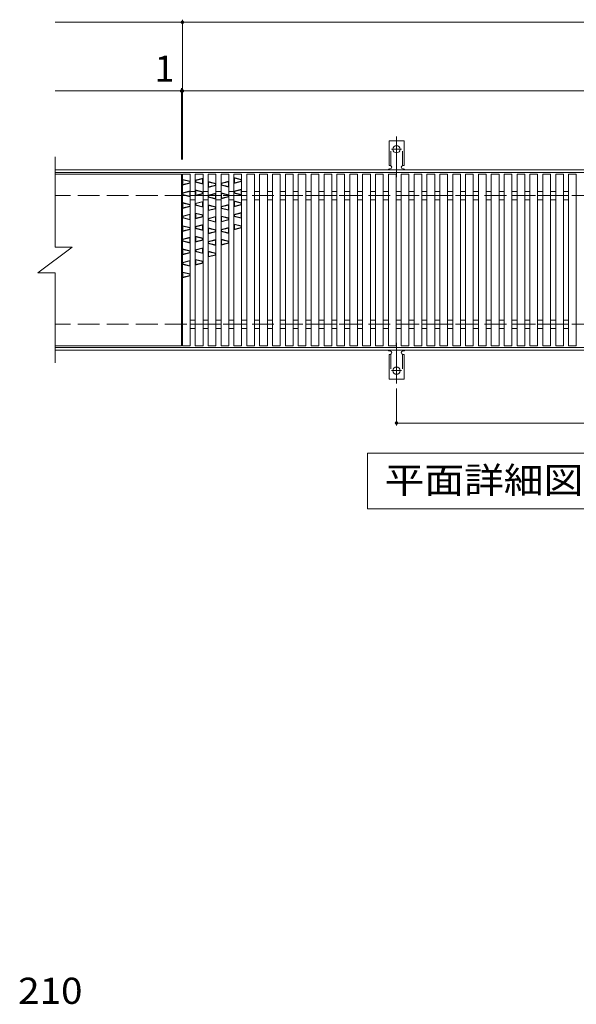
# Model space of a CAD drawing. Units: millimetres. Extents: x -1671 to 1634, y -1378 to 1370.
# Drawn here: x -1568 to -919, y -34 to 1113 of the extents above; entities that cross this region are included whole.
import ezdxf

# ---------------------------------------------------------------- set-up
doc = ezdxf.new("R2010")
doc.units = ezdxf.units.MM
doc.header["$LTSCALE"] = 10
for name, pattern in [('JWW_CENTER2', [13.546667, 11.006667, -0.846667, 0.846667, -0.846667]), ('JWW_DASHED2', [3.386667, 1.693333, -1.693333]), ('JWW_DASHED3', [3.386667, 2.54, -0.846667])]:
    doc.linetypes.add(name, pattern=pattern)
for name, color, linetype in [('C-1', 7, 'Continuous'), ('C-2', 7, 'Continuous'), ('C-4', 7, 'Continuous'), ('C-5', 7, 'Continuous'), ('C-9', 7, 'Continuous'), ('C-A', 7, 'Continuous')]:
    doc.layers.add(name, color=color, linetype=linetype)
doc.styles.add('ＭＳ ゴシック', font='txt', dxfattribs={"height": 1})

msp = doc.modelspace()

# ---------------------------------------------------------------- linework, layer by layer
at = {"layer": 'C-1', "color": 2, "linetype": 'Continuous', "lineweight": 9}
for p, q in [((-221.9, 938.3), (-1526.9, 938.3)), ((-221.9, 935.3), (-1526.9, 935.3)), ((-221.9, 731.3), (-1526.9, 731.3)), ((-221.9, 728.3), (-1526.9, 728.3))]:
    msp.add_line(p, q, dxfattribs=at)
at = {"layer": 'C-1', "color": 2, "linetype": 'JWW_DASHED3', "lineweight": 9}
for p, q in [((-221.9, 908.3), (-1526.9, 908.3)), ((-221.9, 758.3), (-1526.9, 758.3))]:
    msp.add_line(p, q, dxfattribs=at)
at = {"layer": 'C-2', "color": 3, "linetype": 'Continuous', "lineweight": 9}
for p, q in [((-1526.9, 953.3), (-1526.9, 848.3)), ((-1379.4, 933.3), (-1526.9, 933.3)), ((-1379.4, 933.3), (-1379.4, 733.3)), ((-1378.4, 733.3), (-1378.4, 933.3)), ((-1378.4, 933.3), (-1369.4, 933.3)), ((-1369.4, 733.3), (-1369.4, 933.3)), ((-1363.4, 733.3), (-1363.4, 933.3)), ((-1363.4, 933.3), (-1354.4, 933.3)), ((-1354.4, 733.3), (-1354.4, 933.3)), ((-1348.4, 733.3), (-1348.4, 933.3)), ((-1348.4, 933.3), (-1339.4, 933.3)), ((-1339.4, 733.3), (-1339.4, 933.3)), ((-1333.4, 733.3), (-1333.4, 933.3)), ((-1333.4, 933.3), (-1324.4, 933.3)), ((-1324.4, 733.3), (-1324.4, 933.3)), ((-1318.4, 733.3), (-1318.4, 933.3)), ((-1318.4, 933.3), (-1309.4, 933.3)), ((-1309.4, 733.3), (-1309.4, 933.3)), ((-1303.4, 733.3), (-1303.4, 933.3)), ((-1303.4, 933.3), (-1294.4, 933.3)), ((-1294.4, 733.3), (-1294.4, 933.3)), ((-1288.4, 733.3), (-1288.4, 933.3)), ((-1288.4, 933.3), (-1279.4, 933.3)), ((-1279.4, 733.3), (-1279.4, 933.3)), ((-1273.4, 733.3), (-1273.4, 933.3)), ((-1273.4, 933.3), (-1264.4, 933.3)), ((-1264.4, 733.3), (-1264.4, 933.3)), ((-1258.4, 733.3), (-1258.4, 933.3)), ((-1258.4, 933.3), (-1249.4, 933.3)), ((-1249.4, 733.3), (-1249.4, 933.3)), ((-1243.4, 733.3), (-1243.4, 933.3)), ((-1243.4, 933.3), (-1234.4, 933.3)), ((-1234.4, 733.3), (-1234.4, 933.3)), ((-1228.4, 733.3), (-1228.4, 933.3)), ((-1228.4, 933.3), (-1219.4, 933.3)), ((-1219.4, 733.3), (-1219.4, 933.3)), ((-1213.4, 733.3), (-1213.4, 933.3)), ((-1213.4, 933.3), (-1204.4, 933.3)), ((-1204.4, 733.3), (-1204.4, 933.3)), ((-1198.4, 733.3), (-1198.4, 933.3)), ((-1198.4, 933.3), (-1189.4, 933.3)), ((-1189.4, 733.3), (-1189.4, 933.3)), ((-1183.4, 733.3), (-1183.4, 933.3)), ((-1183.4, 933.3), (-1174.4, 933.3)), ((-1174.4, 733.3), (-1174.4, 933.3)), ((-1168.4, 733.3), (-1168.4, 933.3)), ((-1168.4, 933.3), (-1159.4, 933.3)), ((-1159.4, 733.3), (-1159.4, 933.3)), ((-1153.4, 733.3), (-1153.4, 933.3)), ((-1153.4, 933.3), (-1144.4, 933.3)), ((-1144.4, 733.3), (-1144.4, 933.3)), ((-1138.4, 733.3), (-1138.4, 933.3)), ((-1138.4, 933.3), (-1129.4, 933.3)), ((-1129.4, 733.3), (-1129.4, 933.3)), ((-1123.4, 733.3), (-1123.4, 933.3)), ((-1123.4, 933.3), (-1114.4, 933.3)), ((-1114.4, 733.3), (-1114.4, 933.3)), ((-1108.4, 733.3), (-1108.4, 933.3)), ((-1108.4, 933.3), (-1099.4, 933.3)), ((-1099.4, 733.3), (-1099.4, 933.3)), ((-1093.4, 733.3), (-1093.4, 933.3)), ((-1093.4, 933.3), (-1084.4, 933.3)), ((-1084.4, 733.3), (-1084.4, 933.3)), ((-1078.4, 733.3), (-1078.4, 933.3)), ((-1078.4, 933.3), (-1069.4, 933.3)), ((-1069.4, 733.3), (-1069.4, 933.3)), ((-1063.4, 733.3), (-1063.4, 933.3)), ((-1063.4, 933.3), (-1054.4, 933.3)), ((-1054.4, 733.3), (-1054.4, 933.3)), ((-1048.4, 733.3), (-1048.4, 933.3)), ((-1048.4, 933.3), (-1039.4, 933.3)), ((-1039.4, 733.3), (-1039.4, 933.3)), ((-1033.4, 733.3), (-1033.4, 933.3)), ((-1033.4, 933.3), (-1024.4, 933.3)), ((-1024.4, 733.3), (-1024.4, 933.3)), ((-1018.4, 733.3), (-1018.4, 933.3)), ((-1018.4, 933.3), (-1009.4, 933.3)), ((-1009.4, 733.3), (-1009.4, 933.3)), ((-1003.4, 733.3), (-1003.4, 933.3)), ((-1003.4, 933.3), (-994.4, 933.3)), ((-994.4, 733.3), (-994.4, 933.3)), ((-988.4, 733.3), (-988.4, 933.3)), ((-988.4, 933.3), (-979.4, 933.3)), ((-979.4, 733.3), (-979.4, 933.3)), ((-973.4, 733.3), (-973.4, 933.3)), ((-973.4, 933.3), (-964.4, 933.3)), ((-964.4, 733.3), (-964.4, 933.3)), ((-958.4, 733.3), (-958.4, 933.3)), ((-958.4, 933.3), (-949.4, 933.3)), ((-949.4, 733.3), (-949.4, 933.3)), ((-943.4, 733.3), (-943.4, 933.3)), ((-943.4, 933.3), (-934.4, 933.3)), ((-934.4, 733.3), (-934.4, 933.3)), ((-928.4, 733.3), (-928.4, 933.3)), ((-928.4, 933.3), (-919.4, 933.3)), ((-919.4, 733.3), (-919.4, 933.3)), ((-1369.3, 913.2), (-1363.3, 913.2)), ((-1369.3, 908.3), (-1363.3, 908.3)), ((-1354.3, 913.2), (-1348.3, 913.2)), ((-1354.3, 908.3), (-1348.3, 908.3)), ((-1339.3, 913.2), (-1333.3, 913.2)), ((-1339.3, 908.3), (-1333.3, 908.3)), ((-1324.3, 913.2), (-1318.3, 913.2)), ((-1324.3, 908.3), (-1318.3, 908.3)), ((-1309.3, 913.2), (-1303.3, 913.2)), ((-1309.3, 908.3), (-1303.3, 908.3)), ((-1294.3, 913.2), (-1288.3, 913.2)), ((-1294.3, 908.3), (-1288.3, 908.3)), ((-1279.3, 913.2), (-1273.3, 913.2)), ((-1279.3, 908.3), (-1273.3, 908.3)), ((-1264.3, 913.2), (-1258.3, 913.2)), ((-1264.3, 908.3), (-1258.3, 908.3)), ((-1249.3, 913.2), (-1243.3, 913.2)), ((-1249.3, 908.3), (-1243.3, 908.3)), ((-1234.3, 913.2), (-1228.3, 913.2)), ((-1234.3, 908.3), (-1228.3, 908.3)), ((-1219.3, 913.2), (-1213.3, 913.2)), ((-1219.3, 908.3), (-1213.3, 908.3)), ((-1204.3, 913.2), (-1198.3, 913.2)), ((-1204.3, 908.3), (-1198.3, 908.3)), ((-1189.3, 913.2), (-1183.3, 913.2)), ((-1189.3, 908.3), (-1183.3, 908.3)), ((-1174.3, 913.2), (-1168.3, 913.2)), ((-1174.3, 908.3), (-1168.3, 908.3)), ((-1159.3, 913.2), (-1153.3, 913.2)), ((-1159.3, 908.3), (-1153.3, 908.3)), ((-1144.3, 913.2), (-1138.3, 913.2)), ((-1144.3, 908.3), (-1138.3, 908.3)), ((-1129.3, 913.2), (-1123.3, 913.2)), ((-1129.3, 908.3), (-1123.3, 908.3)), ((-1114.3, 913.2), (-1108.3, 913.2)), ((-1114.3, 908.3), (-1108.3, 908.3)), ((-1099.3, 913.2), (-1093.3, 913.2)), ((-1099.3, 908.3), (-1093.3, 908.3)), ((-1084.3, 913.2), (-1078.3, 913.2)), ((-1084.3, 908.3), (-1078.3, 908.3)), ((-1069.3, 913.2), (-1063.3, 913.2)), ((-1069.3, 908.3), (-1063.3, 908.3)), ((-1054.3, 913.2), (-1048.3, 913.2)), ((-1054.3, 908.3), (-1048.3, 908.3)), ((-1039.3, 913.2), (-1033.3, 913.2)), ((-1039.3, 908.3), (-1033.3, 908.3)), ((-1024.3, 913.2), (-1018.3, 913.2)), ((-1024.3, 908.3), (-1018.3, 908.3)), ((-1009.3, 913.2), (-1003.3, 913.2)), ((-1009.3, 908.3), (-1003.3, 908.3)), ((-994.3, 913.2), (-988.3, 913.2)), ((-994.3, 908.3), (-988.3, 908.3)), ((-979.4, 913.2), (-973.3, 913.2)), ((-979.4, 908.3), (-973.3, 908.3)), ((-964.4, 913.2), (-958.4, 913.2)), ((-964.4, 908.3), (-958.4, 908.3)), ((-949.4, 913.2), (-943.4, 913.2)), ((-949.4, 908.3), (-943.4, 908.3)), ((-934.4, 913.2), (-928.4, 913.2)), ((-934.4, 908.3), (-928.4, 908.3)), ((-1369.3, 903.3), (-1363.3, 903.3)), ((-1354.3, 903.3), (-1348.3, 903.3)), ((-1339.3, 903.3), (-1333.3, 903.3)), ((-1324.3, 903.3), (-1318.3, 903.3)), ((-1309.3, 903.3), (-1303.3, 903.3)), ((-1294.3, 903.3), (-1288.3, 903.3)), ((-1279.3, 903.3), (-1273.3, 903.3)), ((-1264.3, 903.3), (-1258.3, 903.3)), ((-1249.3, 903.3), (-1243.3, 903.3)), ((-1234.3, 903.3), (-1228.3, 903.3)), ((-1219.3, 903.3), (-1213.3, 903.3)), ((-1204.3, 903.3), (-1198.3, 903.3)), ((-1189.3, 903.3), (-1183.3, 903.3)), ((-1174.3, 903.3), (-1168.3, 903.3)), ((-1159.3, 903.3), (-1153.3, 903.3)), ((-1144.3, 903.3), (-1138.3, 903.3)), ((-1129.3, 903.3), (-1123.3, 903.3)), ((-1114.3, 903.3), (-1108.3, 903.3)), ((-1099.3, 903.3), (-1093.3, 903.3)), ((-1084.3, 903.3), (-1078.3, 903.3)), ((-1069.3, 903.3), (-1063.3, 903.3)), ((-1054.3, 903.3), (-1048.3, 903.3)), ((-1039.3, 903.3), (-1033.3, 903.3)), ((-1024.3, 903.3), (-1018.3, 903.3)), ((-1009.3, 903.3), (-1003.3, 903.3)), ((-994.3, 903.3), (-988.3, 903.3)), ((-979.4, 903.3), (-973.3, 903.3)), ((-964.4, 903.3), (-958.4, 903.3)), ((-949.4, 903.3), (-943.4, 903.3)), ((-934.4, 903.3), (-928.4, 903.3)), ((-1546.9, 818.3), (-1506.9, 848.3)), ((-1526.9, 848.3), (-1506.9, 848.3)), ((-1546.9, 818.3), (-1526.9, 818.3)), ((-1526.9, 818.3), (-1526.9, 713.3)), ((-1369.3, 763.2), (-1363.3, 763.2)), ((-1369.3, 758.3), (-1363.3, 758.3)), ((-1354.3, 763.2), (-1348.3, 763.2)), ((-1354.3, 758.3), (-1348.3, 758.3)), ((-1339.3, 763.2), (-1333.3, 763.2)), ((-1339.3, 758.3), (-1333.3, 758.3)), ((-1324.3, 763.2), (-1318.3, 763.2)), ((-1324.3, 758.3), (-1318.3, 758.3)), ((-1309.3, 763.2), (-1303.3, 763.2)), ((-1309.3, 758.3), (-1303.3, 758.3)), ((-1294.3, 763.2), (-1288.3, 763.2)), ((-1294.3, 758.3), (-1288.3, 758.3)), ((-1279.3, 763.2), (-1273.3, 763.2)), ((-1279.3, 758.3), (-1273.3, 758.3)), ((-1264.3, 763.2), (-1258.3, 763.2)), ((-1264.3, 758.3), (-1258.3, 758.3)), ((-1249.3, 763.2), (-1243.3, 763.2)), ((-1249.3, 758.3), (-1243.3, 758.3)), ((-1234.3, 763.2), (-1228.3, 763.2)), ((-1234.3, 758.3), (-1228.3, 758.3)), ((-1219.3, 763.2), (-1213.3, 763.2)), ((-1219.3, 758.3), (-1213.3, 758.3)), ((-1204.3, 763.2), (-1198.3, 763.2)), ((-1204.3, 758.3), (-1198.3, 758.3)), ((-1189.3, 763.2), (-1183.3, 763.2)), ((-1189.3, 758.3), (-1183.3, 758.3)), ((-1174.3, 763.2), (-1168.3, 763.2)), ((-1174.3, 758.3), (-1168.3, 758.3)), ((-1159.3, 763.2), (-1153.3, 763.2)), ((-1159.3, 758.3), (-1153.3, 758.3)), ((-1144.3, 763.2), (-1138.3, 763.2)), ((-1144.3, 758.3), (-1138.3, 758.3)), ((-1129.3, 763.2), (-1123.3, 763.2)), ((-1129.3, 758.3), (-1123.3, 758.3)), ((-1114.3, 763.2), (-1108.3, 763.2)), ((-1114.3, 758.3), (-1108.3, 758.3)), ((-1099.3, 763.2), (-1093.3, 763.2)), ((-1099.3, 758.3), (-1093.3, 758.3)), ((-1084.3, 763.2), (-1078.3, 763.2)), ((-1084.3, 758.3), (-1078.3, 758.3)), ((-1069.3, 763.2), (-1063.3, 763.2)), ((-1069.3, 758.3), (-1063.3, 758.3)), ((-1054.3, 763.2), (-1048.3, 763.2)), ((-1054.3, 758.3), (-1048.3, 758.3)), ((-1039.3, 763.2), (-1033.3, 763.2)), ((-1039.3, 758.3), (-1033.3, 758.3)), ((-1024.3, 763.2), (-1018.3, 763.2)), ((-1024.3, 758.3), (-1018.3, 758.3)), ((-1009.3, 763.2), (-1003.3, 763.2)), ((-1009.3, 758.3), (-1003.3, 758.3)), ((-994.3, 763.2), (-988.3, 763.2)), ((-994.3, 758.3), (-988.3, 758.3)), ((-979.4, 763.2), (-973.3, 763.2)), ((-979.4, 758.3), (-973.3, 758.3)), ((-964.4, 763.2), (-958.4, 763.2)), ((-964.4, 758.3), (-958.4, 758.3)), ((-949.4, 763.2), (-943.4, 763.2)), ((-949.4, 758.3), (-943.4, 758.3)), ((-934.4, 763.2), (-928.4, 763.2)), ((-934.4, 758.3), (-928.4, 758.3)), ((-1369.3, 753.3), (-1363.3, 753.3)), ((-1354.3, 753.3), (-1348.3, 753.3)), ((-1339.3, 753.3), (-1333.3, 753.3)), ((-1324.3, 753.3), (-1318.3, 753.3)), ((-1309.3, 753.3), (-1303.3, 753.3)), ((-1294.3, 753.3), (-1288.3, 753.3)), ((-1279.3, 753.3), (-1273.3, 753.3)), ((-1264.3, 753.3), (-1258.3, 753.3)), ((-1249.3, 753.3), (-1243.3, 753.3)), ((-1234.3, 753.3), (-1228.3, 753.3)), ((-1219.3, 753.3), (-1213.3, 753.3)), ((-1204.3, 753.3), (-1198.3, 753.3)), ((-1189.3, 753.3), (-1183.3, 753.3)), ((-1174.3, 753.3), (-1168.3, 753.3)), ((-1159.3, 753.3), (-1153.3, 753.3)), ((-1144.3, 753.3), (-1138.3, 753.3)), ((-1129.3, 753.3), (-1123.3, 753.3)), ((-1114.3, 753.3), (-1108.3, 753.3)), ((-1099.3, 753.3), (-1093.3, 753.3)), ((-1084.3, 753.3), (-1078.3, 753.3)), ((-1069.3, 753.3), (-1063.3, 753.3)), ((-1054.3, 753.3), (-1048.3, 753.3)), ((-1039.3, 753.3), (-1033.3, 753.3)), ((-1024.3, 753.3), (-1018.3, 753.3)), ((-1009.3, 753.3), (-1003.3, 753.3)), ((-994.3, 753.3), (-988.3, 753.3)), ((-979.4, 753.3), (-973.3, 753.3)), ((-964.4, 753.3), (-958.4, 753.3)), ((-949.4, 753.3), (-943.4, 753.3)), ((-934.4, 753.3), (-928.4, 753.3)), ((-1379.4, 733.3), (-1526.9, 733.3)), ((-1369.4, 733.3), (-1378.4, 733.3)), ((-1354.4, 733.3), (-1363.4, 733.3)), ((-1339.4, 733.3), (-1348.4, 733.3)), ((-1324.4, 733.3), (-1333.4, 733.3)), ((-1309.4, 733.3), (-1318.4, 733.3)), ((-1294.4, 733.3), (-1303.4, 733.3)), ((-1279.4, 733.3), (-1288.4, 733.3)), ((-1264.4, 733.3), (-1273.4, 733.3)), ((-1249.4, 733.3), (-1258.4, 733.3)), ((-1234.4, 733.3), (-1243.4, 733.3)), ((-1219.4, 733.3), (-1228.4, 733.3)), ((-1204.4, 733.3), (-1213.4, 733.3)), ((-1189.4, 733.3), (-1198.4, 733.3)), ((-1174.4, 733.3), (-1183.4, 733.3)), ((-1159.4, 733.3), (-1168.4, 733.3)), ((-1144.4, 733.3), (-1153.4, 733.3)), ((-1129.4, 733.3), (-1138.4, 733.3)), ((-1114.4, 733.3), (-1123.4, 733.3)), ((-1099.4, 733.3), (-1108.4, 733.3)), ((-1084.4, 733.3), (-1093.4, 733.3)), ((-1069.4, 733.3), (-1078.4, 733.3)), ((-1054.4, 733.3), (-1063.4, 733.3)), ((-1039.4, 733.3), (-1048.4, 733.3)), ((-1024.4, 733.3), (-1033.4, 733.3)), ((-1009.4, 733.3), (-1018.4, 733.3)), ((-994.4, 733.3), (-1003.4, 733.3)), ((-979.4, 733.3), (-988.4, 733.3)), ((-964.4, 733.3), (-973.4, 733.3)), ((-949.4, 733.3), (-958.4, 733.3)), ((-934.4, 733.3), (-943.4, 733.3)), ((-919.4, 733.3), (-928.4, 733.3))]:
    msp.add_line(p, q, dxfattribs=at)
at = {"layer": 'C-4', "color": 7, "linetype": 'Continuous', "lineweight": 9}
for p, q in [((-1378.4, 950.3), (-1378.4, 1113.3)), ((-1526.9, 1110.3), (-221.9, 1110.3)), ((-1379.4, 950.3), (-1379.4, 1033.3)), ((-1526.9, 1030.3), (-221.9, 1030.3)), ((-1128.9, 683.6), (-1128.9, 640.3)), ((-1128.9, 643.3), (-628.9, 643.3))]:
    msp.add_line(p, q, dxfattribs=at)
at = {"layer": 'C-4', "color": 7, "linetype": 'Continuous', "lineweight": 9, "const_width": 2}
for points in [[(-1377.4, 1110.3, 0.414214), (-1378.4, 1111.3, 0.414214), (-1379.4, 1110.3, 0.414214), (-1378.4, 1109.3, 0.414214)], [(-1378.4, 1030.3, 0.414214), (-1379.4, 1031.3, 0.414214), (-1380.4, 1030.3, 0.414214), (-1379.4, 1029.3, 0.414214)], [(-1377.4, 1030.3, 0.414214), (-1378.4, 1031.3, 0.414214), (-1379.4, 1030.3, 0.414214), (-1378.4, 1029.3, 0.414214)], [(-1127.9, 643.3, 0.414214), (-1128.9, 644.3, 0.414214), (-1129.9, 643.3, 0.414214), (-1128.9, 642.3, 0.414214)]]:
    msp.add_lwpolyline(points, format="xyb", close=True, dxfattribs=at)
at = {"layer": 'C-5', "color": 7, "linetype": 'Continuous', "lineweight": 9}
for p, q in [((-1162.9, 543.3), (-1162.9, 608.3)), ((-1162.9, 608.3), (-587.9, 608.3)), ((-587.9, 543.3), (-1162.9, 543.3))]:
    msp.add_line(p, q, dxfattribs=at)
at = {"layer": 'C-9', "color": 6, "linetype": 'Continuous', "lineweight": 9}
for p, q in [((-1369.4, 925), (-1378.4, 927.2)), ((-1377.9, 926.6), (-1378.4, 927.2)), ((-1369.4, 922.7), (-1378.4, 920.4)), ((-1378.4, 920.4), (-1377.9, 921.1)), ((-1369.9, 924.6), (-1377.9, 926.6)), ((-1377.9, 921.1), (-1377.9, 926.6)), ((-1369.9, 923.1), (-1377.9, 921.1)), ((-1369.4, 925), (-1369.9, 924.6)), ((-1369.9, 923.1), (-1369.9, 924.6)), ((-1369.4, 922.7), (-1369.9, 923.1)), ((-1363.4, 926.2), (-1354.4, 928.5)), ((-1362.9, 925.9), (-1363.4, 926.2)), ((-1363.4, 924), (-1362.9, 924.4)), ((-1354.4, 921.7), (-1363.4, 924)), ((-1362.9, 925.9), (-1354.9, 927.9)), ((-1362.9, 924.4), (-1362.9, 925.9)), ((-1354.9, 922.4), (-1362.9, 924.4)), ((-1354.9, 927.9), (-1354.4, 928.5)), ((-1354.9, 922.4), (-1354.9, 927.9)), ((-1354.4, 921.7), (-1354.9, 922.4)), ((-1339.4, 922.3), (-1348.4, 924.6)), ((-1347.9, 923.9), (-1348.4, 924.6)), ((-1339.4, 920), (-1348.4, 917.8)), ((-1348.4, 917.8), (-1347.9, 918.4)), ((-1339.9, 921.9), (-1347.9, 923.9)), ((-1347.9, 918.4), (-1347.9, 923.9)), ((-1339.9, 920.4), (-1347.9, 918.4)), ((-1339.4, 922.3), (-1339.9, 921.9)), ((-1339.9, 920.4), (-1339.9, 921.9)), ((-1339.4, 920), (-1339.9, 920.4)), ((-1333.4, 922.7), (-1324.4, 925)), ((-1332.9, 922.3), (-1333.4, 922.7)), ((-1333.4, 920.4), (-1332.9, 920.8)), ((-1324.4, 918.2), (-1333.4, 920.4)), ((-1332.9, 922.3), (-1324.9, 924.3)), ((-1332.9, 920.8), (-1332.9, 922.3)), ((-1324.9, 918.8), (-1332.9, 920.8)), ((-1324.9, 924.3), (-1324.4, 925)), ((-1324.9, 918.8), (-1324.9, 924.3)), ((-1324.4, 918.2), (-1324.9, 918.8)), ((-1309.4, 926.9), (-1318.4, 929.2)), ((-1317.9, 928.5), (-1318.4, 929.2)), ((-1309.4, 924.6), (-1318.4, 922.4)), ((-1318.4, 922.4), (-1317.9, 923)), ((-1309.9, 926.5), (-1317.9, 928.5)), ((-1317.9, 923), (-1317.9, 928.5)), ((-1309.9, 925), (-1317.9, 923)), ((-1309.4, 926.9), (-1309.9, 926.5)), ((-1309.9, 925), (-1309.9, 926.5)), ((-1309.4, 924.6), (-1309.9, 925)), ((-1378.4, 911.5), (-1369.4, 913.7)), ((-1377.9, 911.1), (-1378.4, 911.5)), ((-1378.4, 909.2), (-1377.9, 909.6)), ((-1369.4, 906.9), (-1378.4, 909.2)), ((-1377.9, 911.1), (-1369.9, 913.1)), ((-1377.9, 909.6), (-1377.9, 911.1)), ((-1369.9, 907.6), (-1377.9, 909.6)), ((-1369.9, 913.1), (-1369.4, 913.7)), ((-1369.9, 907.6), (-1369.9, 913.1)), ((-1369.4, 906.9), (-1369.9, 907.6)), ((-1354.4, 912.7), (-1363.4, 915)), ((-1362.9, 914.4), (-1363.4, 915)), ((-1354.4, 910.5), (-1363.4, 908.2)), ((-1363.4, 908.2), (-1362.9, 908.9)), ((-1354.9, 912.4), (-1362.9, 914.4)), ((-1362.9, 908.9), (-1362.9, 914.4)), ((-1354.9, 910.9), (-1362.9, 908.9)), ((-1354.4, 912.7), (-1354.9, 912.4)), ((-1354.9, 910.9), (-1354.9, 912.4)), ((-1354.4, 910.5), (-1354.9, 910.9)), ((-1348.4, 908.8), (-1339.4, 911.1)), ((-1347.9, 908.4), (-1348.4, 908.8)), ((-1348.4, 906.5), (-1347.9, 906.9)), ((-1339.4, 904.3), (-1348.4, 906.5)), ((-1347.9, 908.4), (-1339.9, 910.4)), ((-1347.9, 906.9), (-1347.9, 908.4)), ((-1339.9, 904.9), (-1347.9, 906.9)), ((-1339.9, 910.4), (-1339.4, 911.1)), ((-1339.9, 904.9), (-1339.9, 910.4)), ((-1324.4, 909.2), (-1333.4, 911.5)), ((-1332.9, 910.8), (-1333.4, 911.5)), ((-1324.4, 906.9), (-1333.4, 904.7)), ((-1324.9, 908.8), (-1332.9, 910.8)), ((-1332.9, 905.3), (-1332.9, 910.8)), ((-1324.9, 907.3), (-1332.9, 905.3)), ((-1324.4, 909.2), (-1324.9, 908.8)), ((-1324.9, 907.3), (-1324.9, 908.8)), ((-1324.4, 906.9), (-1324.9, 907.3)), ((-1318.4, 913.4), (-1309.4, 915.7)), ((-1317.9, 913), (-1318.4, 913.4)), ((-1318.4, 911.1), (-1317.9, 911.5)), ((-1309.4, 908.9), (-1318.4, 911.1)), ((-1317.9, 913), (-1309.9, 915)), ((-1317.9, 911.5), (-1317.9, 913)), ((-1309.9, 909.5), (-1317.9, 911.5)), ((-1309.9, 915), (-1309.4, 915.7)), ((-1309.9, 909.5), (-1309.9, 915)), ((-1309.4, 908.9), (-1309.9, 909.5)), ((-1369.4, 898), (-1378.4, 900.2)), ((-1377.9, 899.6), (-1378.4, 900.2)), ((-1369.4, 895.7), (-1378.4, 893.4)), ((-1369.9, 897.6), (-1377.9, 899.6)), ((-1377.9, 894.1), (-1377.9, 899.6)), ((-1369.9, 896.1), (-1377.9, 894.1)), ((-1369.4, 898), (-1369.9, 897.6)), ((-1369.9, 896.1), (-1369.9, 897.6)), ((-1369.4, 895.7), (-1369.9, 896.1)), ((-1363.4, 899.2), (-1354.4, 901.5)), ((-1362.9, 898.9), (-1363.4, 899.2)), ((-1363.4, 897), (-1362.9, 897.4)), ((-1354.4, 894.7), (-1363.4, 897)), ((-1362.9, 898.9), (-1354.9, 900.9)), ((-1362.9, 897.4), (-1362.9, 898.9)), ((-1354.9, 895.4), (-1362.9, 897.4)), ((-1354.9, 900.9), (-1354.4, 901.5)), ((-1354.9, 895.4), (-1354.9, 900.9)), ((-1354.4, 894.7), (-1354.9, 895.4)), ((-1339.4, 895.3), (-1348.4, 897.6)), ((-1347.9, 896.9), (-1348.4, 897.6)), ((-1339.9, 894.9), (-1347.9, 896.9)), ((-1347.9, 891.4), (-1347.9, 896.9)), ((-1339.4, 904.3), (-1339.9, 904.9)), ((-1339.4, 895.3), (-1339.9, 894.9)), ((-1333.4, 904.7), (-1332.9, 905.3)), ((-1333.4, 895.7), (-1324.4, 898)), ((-1332.9, 895.3), (-1333.4, 895.7)), ((-1332.9, 895.3), (-1324.9, 897.3)), ((-1332.9, 893.8), (-1332.9, 895.3)), ((-1324.9, 897.3), (-1324.4, 898)), ((-1324.9, 891.8), (-1324.9, 897.3)), ((-1309.4, 899.9), (-1318.4, 902.2)), ((-1317.9, 901.5), (-1318.4, 902.2)), ((-1309.4, 897.6), (-1318.4, 895.4)), ((-1318.4, 895.4), (-1317.9, 896)), ((-1309.9, 899.5), (-1317.9, 901.5)), ((-1317.9, 896), (-1317.9, 901.5)), ((-1309.9, 898), (-1317.9, 896)), ((-1309.4, 899.9), (-1309.9, 899.5)), ((-1309.9, 898), (-1309.9, 899.5)), ((-1309.4, 897.6), (-1309.9, 898)), ((-1378.4, 893.4), (-1377.9, 894.1)), ((-1378.4, 884.5), (-1369.4, 886.7)), ((-1377.9, 884.1), (-1378.4, 884.5)), ((-1377.9, 884.1), (-1369.9, 886.1)), ((-1377.9, 882.6), (-1377.9, 884.1)), ((-1369.9, 886.1), (-1369.4, 886.7)), ((-1369.9, 880.6), (-1369.9, 886.1)), ((-1354.4, 885.7), (-1363.4, 888)), ((-1362.9, 887.4), (-1363.4, 888)), ((-1354.9, 885.4), (-1362.9, 887.4)), ((-1362.9, 881.9), (-1362.9, 887.4)), ((-1354.9, 883.9), (-1362.9, 881.9)), ((-1354.4, 885.7), (-1354.9, 885.4)), ((-1354.9, 883.9), (-1354.9, 885.4)), ((-1354.4, 883.5), (-1354.9, 883.9)), ((-1339.4, 893), (-1348.4, 890.8)), ((-1348.4, 890.8), (-1347.9, 891.4)), ((-1348.4, 881.8), (-1339.4, 884.1)), ((-1339.9, 893.4), (-1347.9, 891.4)), ((-1339.9, 893.4), (-1339.9, 894.9)), ((-1339.4, 893), (-1339.9, 893.4)), ((-1339.9, 883.4), (-1339.4, 884.1)), ((-1333.4, 893.4), (-1332.9, 893.8)), ((-1324.4, 891.2), (-1333.4, 893.4)), ((-1324.4, 882.2), (-1333.4, 884.5)), ((-1332.9, 883.8), (-1333.4, 884.5)), ((-1324.9, 891.8), (-1332.9, 893.8)), ((-1324.9, 881.8), (-1332.9, 883.8)), ((-1332.9, 878.3), (-1332.9, 883.8)), ((-1324.4, 891.2), (-1324.9, 891.8)), ((-1318.4, 886.4), (-1309.4, 888.7)), ((-1317.9, 886), (-1318.4, 886.4)), ((-1318.4, 884.1), (-1317.9, 884.5)), ((-1309.4, 881.9), (-1318.4, 884.1)), ((-1317.9, 886), (-1309.9, 888)), ((-1317.9, 884.5), (-1317.9, 886)), ((-1309.9, 882.5), (-1317.9, 884.5)), ((-1309.9, 888), (-1309.4, 888.7)), ((-1309.9, 882.5), (-1309.9, 888)), ((-1378.4, 882.2), (-1377.9, 882.6)), ((-1369.4, 879.9), (-1378.4, 882.2)), ((-1369.4, 871), (-1378.4, 873.2)), ((-1377.9, 872.6), (-1378.4, 873.2)), ((-1369.9, 880.6), (-1377.9, 882.6)), ((-1369.9, 870.6), (-1377.9, 872.6)), ((-1377.9, 867.1), (-1377.9, 872.6)), ((-1369.4, 879.9), (-1369.9, 880.6)), ((-1354.4, 883.5), (-1363.4, 881.2)), ((-1363.4, 881.2), (-1362.9, 881.9)), ((-1363.4, 872.2), (-1354.4, 874.5)), ((-1362.9, 871.9), (-1363.4, 872.2)), ((-1362.9, 871.9), (-1354.9, 873.9)), ((-1354.9, 873.9), (-1354.4, 874.5)), ((-1354.9, 868.4), (-1354.9, 873.9)), ((-1347.9, 881.4), (-1348.4, 881.8)), ((-1348.4, 879.5), (-1347.9, 879.9)), ((-1339.4, 877.3), (-1348.4, 879.5)), ((-1347.9, 881.4), (-1339.9, 883.4)), ((-1347.9, 879.9), (-1347.9, 881.4)), ((-1339.9, 877.9), (-1347.9, 879.9)), ((-1339.9, 877.9), (-1339.9, 883.4)), ((-1339.4, 877.3), (-1339.9, 877.9)), ((-1324.4, 879.9), (-1333.4, 877.7)), ((-1333.4, 877.7), (-1332.9, 878.3)), ((-1324.9, 880.3), (-1332.9, 878.3)), ((-1324.4, 882.2), (-1324.9, 881.8)), ((-1324.9, 880.3), (-1324.9, 881.8)), ((-1324.4, 879.9), (-1324.9, 880.3)), ((-1309.4, 872.9), (-1318.4, 875.2)), ((-1317.9, 874.5), (-1318.4, 875.2)), ((-1309.9, 872.5), (-1317.9, 874.5)), ((-1317.9, 869), (-1317.9, 874.5)), ((-1309.4, 881.9), (-1309.9, 882.5)), ((-1309.4, 872.9), (-1309.9, 872.5)), ((-1309.9, 871), (-1309.9, 872.5)), ((-1369.4, 868.7), (-1378.4, 866.4)), ((-1378.4, 866.4), (-1377.9, 867.1)), ((-1369.9, 869.1), (-1377.9, 867.1)), ((-1369.4, 871), (-1369.9, 870.6)), ((-1369.9, 869.1), (-1369.9, 870.6)), ((-1369.4, 868.7), (-1369.9, 869.1)), ((-1363.4, 870), (-1362.9, 870.4)), ((-1354.4, 867.7), (-1363.4, 870)), ((-1354.4, 858.7), (-1363.4, 861)), ((-1362.9, 860.4), (-1363.4, 861)), ((-1362.9, 870.4), (-1362.9, 871.9)), ((-1354.9, 868.4), (-1362.9, 870.4)), ((-1354.4, 867.7), (-1354.9, 868.4)), ((-1339.4, 868.3), (-1348.4, 870.6)), ((-1347.9, 869.9), (-1348.4, 870.6)), ((-1339.4, 866), (-1348.4, 863.8)), ((-1348.4, 863.8), (-1347.9, 864.4)), ((-1339.9, 867.9), (-1347.9, 869.9)), ((-1347.9, 864.4), (-1347.9, 869.9)), ((-1339.9, 866.4), (-1347.9, 864.4)), ((-1339.4, 868.3), (-1339.9, 867.9)), ((-1339.9, 866.4), (-1339.9, 867.9)), ((-1339.4, 866), (-1339.9, 866.4)), ((-1333.4, 868.7), (-1324.4, 871)), ((-1332.9, 868.3), (-1333.4, 868.7)), ((-1333.4, 866.4), (-1332.9, 866.8)), ((-1324.4, 864.2), (-1333.4, 866.4)), ((-1332.9, 868.3), (-1324.9, 870.3)), ((-1332.9, 866.8), (-1332.9, 868.3)), ((-1324.9, 864.8), (-1332.9, 866.8)), ((-1324.9, 870.3), (-1324.4, 871)), ((-1324.9, 864.8), (-1324.9, 870.3)), ((-1324.4, 864.2), (-1324.9, 864.8)), ((-1309.4, 870.6), (-1318.4, 868.4)), ((-1318.4, 868.4), (-1317.9, 869)), ((-1309.9, 871), (-1317.9, 869)), ((-1309.4, 870.6), (-1309.9, 871)), ((-1378.4, 857.5), (-1369.4, 859.7)), ((-1377.9, 857.1), (-1378.4, 857.5)), ((-1378.4, 855.2), (-1377.9, 855.6)), ((-1369.4, 852.9), (-1378.4, 855.2)), ((-1377.9, 857.1), (-1369.9, 859.1)), ((-1377.9, 855.6), (-1377.9, 857.1)), ((-1369.9, 853.6), (-1377.9, 855.6)), ((-1369.9, 859.1), (-1369.4, 859.7)), ((-1369.9, 853.6), (-1369.9, 859.1)), ((-1369.4, 852.9), (-1369.9, 853.6)), ((-1354.4, 856.5), (-1363.4, 854.2)), ((-1363.4, 854.2), (-1362.9, 854.9)), ((-1354.9, 858.4), (-1362.9, 860.4)), ((-1362.9, 854.9), (-1362.9, 860.4)), ((-1354.9, 856.9), (-1362.9, 854.9)), ((-1354.4, 858.7), (-1354.9, 858.4)), ((-1354.9, 856.9), (-1354.9, 858.4)), ((-1354.4, 856.5), (-1354.9, 856.9)), ((-1348.4, 854.8), (-1339.4, 857.1)), ((-1347.9, 854.4), (-1348.4, 854.8)), ((-1348.4, 852.5), (-1347.9, 852.9)), ((-1339.4, 850.3), (-1348.4, 852.5)), ((-1347.9, 854.4), (-1339.9, 856.4)), ((-1347.9, 852.9), (-1347.9, 854.4)), ((-1339.9, 850.9), (-1347.9, 852.9)), ((-1339.9, 856.4), (-1339.4, 857.1)), ((-1339.9, 850.9), (-1339.9, 856.4)), ((-1339.4, 850.3), (-1339.9, 850.9)), ((-1324.4, 855.2), (-1333.4, 857.5)), ((-1332.9, 856.8), (-1333.4, 857.5)), ((-1324.4, 852.9), (-1333.4, 850.7)), ((-1333.4, 850.7), (-1332.9, 851.3)), ((-1324.9, 854.8), (-1332.9, 856.8)), ((-1332.9, 851.3), (-1332.9, 856.8)), ((-1324.9, 853.3), (-1332.9, 851.3)), ((-1324.4, 855.2), (-1324.9, 854.8)), ((-1324.9, 853.3), (-1324.9, 854.8)), ((-1324.4, 852.9), (-1324.9, 853.3)), ((-1369.4, 844), (-1378.4, 846.2)), ((-1377.9, 845.6), (-1378.4, 846.2)), ((-1369.4, 841.7), (-1378.4, 839.4)), ((-1378.4, 839.4), (-1377.9, 840.1)), ((-1369.9, 843.6), (-1377.9, 845.6)), ((-1377.9, 840.1), (-1377.9, 845.6)), ((-1369.9, 842.1), (-1377.9, 840.1)), ((-1369.4, 844), (-1369.9, 843.6)), ((-1369.9, 842.1), (-1369.9, 843.6)), ((-1369.4, 841.7), (-1369.9, 842.1)), ((-1363.4, 845.2), (-1354.4, 847.5)), ((-1362.9, 844.9), (-1363.4, 845.2)), ((-1363.4, 843), (-1362.9, 843.4)), ((-1354.4, 840.7), (-1363.4, 843)), ((-1362.9, 844.9), (-1354.9, 846.9)), ((-1362.9, 843.4), (-1362.9, 844.9)), ((-1354.9, 841.4), (-1362.9, 843.4)), ((-1354.9, 846.9), (-1354.4, 847.5)), ((-1354.9, 841.4), (-1354.9, 846.9)), ((-1354.4, 840.7), (-1354.9, 841.4)), ((-1339.4, 841.3), (-1348.4, 843.6)), ((-1347.9, 842.9), (-1348.4, 843.6)), ((-1339.4, 839), (-1348.4, 836.8)), ((-1339.9, 840.9), (-1347.9, 842.9)), ((-1347.9, 837.4), (-1347.9, 842.9)), ((-1339.9, 839.4), (-1347.9, 837.4)), ((-1339.4, 841.3), (-1339.9, 840.9)), ((-1339.9, 839.4), (-1339.9, 840.9)), ((-1339.4, 839), (-1339.9, 839.4)), ((-1378.4, 830.5), (-1369.4, 832.7)), ((-1377.9, 830.1), (-1378.4, 830.5)), ((-1378.4, 828.2), (-1377.9, 828.6)), ((-1369.4, 825.9), (-1378.4, 828.2)), ((-1377.9, 830.1), (-1369.9, 832.1)), ((-1377.9, 828.6), (-1377.9, 830.1)), ((-1369.9, 826.6), (-1377.9, 828.6)), ((-1369.9, 832.1), (-1369.4, 832.7)), ((-1369.9, 826.6), (-1369.9, 832.1)), ((-1369.4, 825.9), (-1369.9, 826.6)), ((-1354.4, 831.7), (-1363.4, 834)), ((-1362.9, 833.4), (-1363.4, 834)), ((-1354.4, 829.5), (-1363.4, 827.2)), ((-1363.4, 827.2), (-1362.9, 827.9)), ((-1354.9, 831.4), (-1362.9, 833.4)), ((-1362.9, 827.9), (-1362.9, 833.4)), ((-1354.9, 829.9), (-1362.9, 827.9)), ((-1354.4, 831.7), (-1354.9, 831.4)), ((-1354.9, 829.9), (-1354.9, 831.4)), ((-1354.4, 829.5), (-1354.9, 829.9)), ((-1348.4, 836.8), (-1347.9, 837.4)), ((-1369.4, 817), (-1378.4, 819.2)), ((-1377.9, 818.6), (-1378.4, 819.2)), ((-1369.4, 814.7), (-1378.4, 812.4)), ((-1369.9, 816.6), (-1377.9, 818.6)), ((-1377.9, 813.1), (-1377.9, 818.6)), ((-1369.9, 815.1), (-1377.9, 813.1)), ((-1369.4, 817), (-1369.9, 816.6)), ((-1369.9, 815.1), (-1369.9, 816.6)), ((-1369.4, 814.7), (-1369.9, 815.1)), ((-1378.4, 812.4), (-1377.9, 813.1))]:
    msp.add_line(p, q, dxfattribs=at)
at = {"layer": 'C-A', "color": 7, "linetype": 'JWW_CENTER2', "lineweight": 9}
for p, q in [((-1128.9, 929.8), (-1128.9, 977.2)), ((-1134.6, 962.3), (-1123.1, 962.3)), ((-1128.9, 736.8), (-1128.9, 689.4)), ((-1134.6, 704.3), (-1123.1, 704.3))]:
    msp.add_line(p, q, dxfattribs=at)
at = {"layer": 'C-A', "color": 3, "linetype": 'Continuous', "lineweight": 9}
for p, q in [((-1137.6, 943.3), (-1137.6, 972.3)), ((-1120.1, 972.3), (-1137.6, 972.3)), ((-1120.1, 943.3), (-1120.1, 972.3)), ((-1137.6, 943.3), (-1136.4, 943.3)), ((-1120.1, 943.3), (-1121.4, 943.3)), ((-1136.9, 939.3), (-1136.4, 939.3)), ((-1121.4, 939.3), (-1120.8, 939.3)), ((-1137.6, 723.3), (-1136.4, 723.3)), ((-1137.6, 723.3), (-1137.6, 694.3)), ((-1136.9, 727.3), (-1136.4, 727.3)), ((-1121.4, 727.3), (-1120.8, 727.3)), ((-1120.1, 723.3), (-1121.4, 723.3)), ((-1120.1, 723.3), (-1120.1, 694.3)), ((-1120.1, 694.3), (-1137.6, 694.3))]:
    msp.add_line(p, q, dxfattribs=at)
at = {"layer": 'C-A', "color": 3, "linetype": 'JWW_DASHED2', "lineweight": 9}
for p, q in [((-1135.6, 943.1), (-1135.6, 972.3)), ((-1122.1, 943.1), (-1122.1, 972.3)), ((-1135.6, 723.4), (-1135.6, 694.3)), ((-1122.1, 723.4), (-1122.1, 694.3))]:
    msp.add_line(p, q, dxfattribs=at)
at = {"layer": 'C-A', "color": 3, "linetype": 'Continuous', "lineweight": 9}
for centre in [(-1128.9, 962.3), (-1128.9, 704.3)]:
    msp.add_circle(centre, 4.25, dxfattribs=at)
for centre, start, end in [((-1136.4, 941.3), 270, 90), ((-1121.4, 941.3), 90, 269.8667), ((-1136.9, 937.3), 90.276, 150.0005), ((-1120.9, 937.3), 29.9993, 89.7584), ((-1136.9, 729.3), 209.9995, 269.724), ((-1136.4, 725.3), 270, 90), ((-1121.4, 725.3), 90.1333, 270), ((-1120.9, 729.3), 270.2416, 330.0007)]:
    msp.add_arc(centre, 2, start, end, dxfattribs=at)

# ---------------------------------------------------------------- texts
at = {"layer": 'C-4', "color": 2, "linetype": 'Continuous', "lineweight": 9, "style": 'ＭＳ ゴシック'}
msp.add_text('1', height=30.5, dxfattribs=at).set_placement((-1410.8, 1040.9))
at = {"layer": 'C-4', "color": 2, "linetype": 'Continuous', "lineweight": 9, "style": 'ＭＳ ゴシック', "width": 1.083333}
msp.add_text('210', height=30.48, dxfattribs=at).set_placement((-1569.9, -33.6))
at = {"layer": 'C-5', "color": 2, "linetype": 'Continuous', "lineweight": 9, "style": 'ＭＳ ゴシック', "width": 1.114583}
msp.add_text('平面詳細図\u3000Ｓ＝１：１０', height=30.48, dxfattribs=at).set_placement((-1142.9, 561.4))

doc.saveas('drawing.dxf')
